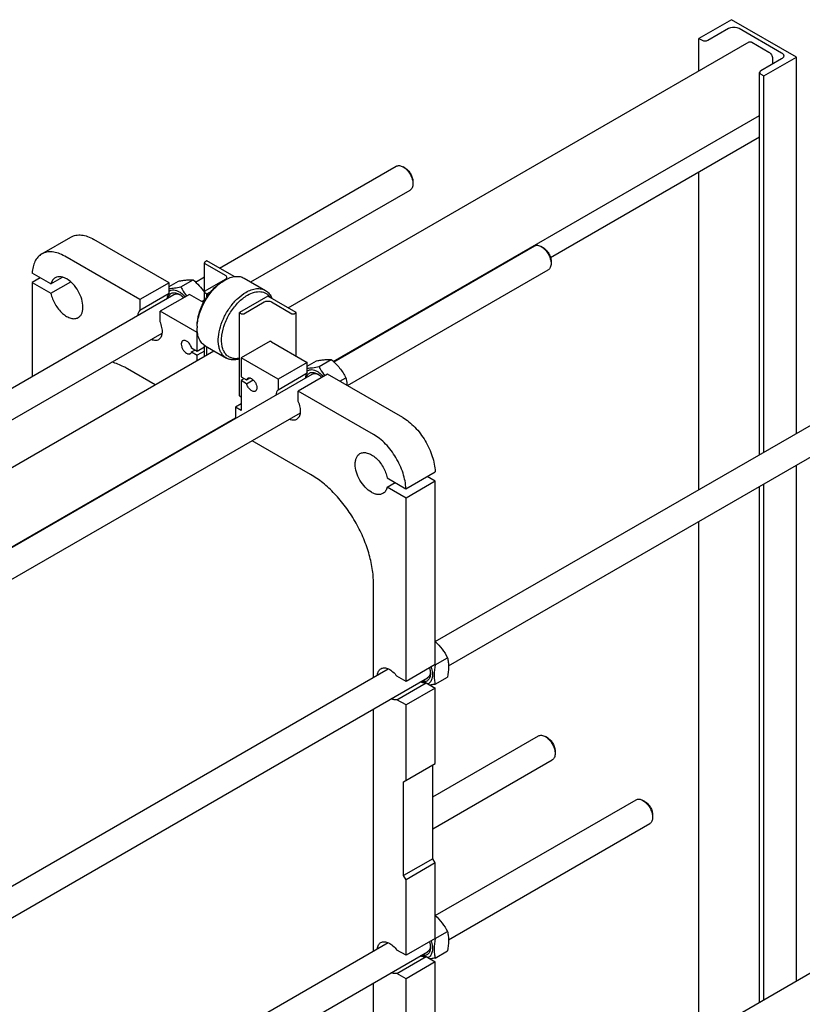
# Model space of a CAD drawing. Units: millimetres. Extents: x 0 to 6269, y -4 to 4433.
# Drawn here: x 4560 to 5240, y 2937 to 3795 of the extents above; entities that cross this region are included whole.
import ezdxf

# ---------------------------------------------------------------- set-up
doc = ezdxf.new("R2010")
doc.units = ezdxf.units.MM
doc.header["$LTSCALE"] = 344.776119
doc.layers.get('0').update_dxf_attribs({"linetype": 'CONTINUOUS'})

msp = doc.modelspace()

# ---------------------------------------------------------------- linework, layer by layer
at = {"color": 7, "linetype": 'Continuous'}
for p, q in [((5178.872, 3794.567), (5150.588, 3778.238)), ((5235.441, 3761.908), (5178.872, 3794.567)), ((5158.295, 3776.645), (5176.327, 3787.056)), ((5185.519, 3787.056), (5222.43, 3765.746)), ((4793.244, 3543.646), (5194.3, 3775.194)), ((5150.588, 3749.958), (5150.588, 3778.238)), ((5150.588, 3778.238), (5153.346, 3776.645)), ((5196.55, 3774.972), (5211.399, 3766.399)), ((5222.43, 3760.438), (5204.399, 3750.028)), ((5207.157, 3745.578), (5235.441, 3761.908)), ((5214.581, 3760.887), (5214.581, 3755.907)), ((5235.441, 3434.469), (5235.441, 3761.908)), ((5203.374, 3415.955), (5203.374, 3748.599)), ((5204.399, 3747.17), (5207.157, 3745.578)), ((5207.157, 3418.139), (5207.157, 3745.578)), ((4832.416, 3497.082), (5203.374, 3711.253)), ((5021.425, 3587.433), (5203.374, 3692.481)), ((4733.418, 3578.186), (4887.202, 3666.973)), ((4894.97, 3665.358), (4893.202, 3666.378)), ((5150.588, 3385.479), (5150.588, 3662.005)), ((4901.687, 3653.723), (4901.687, 3651.682)), ((4760.659, 3566.201), (4899.202, 3646.188)), ((4578.693, 3590.589), (4604.148, 3605.286)), ((4689.556, 3565.542), (4624.148, 3603.305)), ((4832.778, 3496.748), (5007.41, 3597.572)), ((5015.178, 3595.957), (5013.41, 3596.978)), ((4664.1, 3550.845), (4598.692, 3588.608)), ((4722.436, 3584.526), (4720.669, 3583.506)), ((4746.132, 3570.846), (4722.436, 3584.526)), ((5021.896, 3584.322), (5021.896, 3582.281)), ((4720.23, 3549.465), (4720.229, 3582.893)), ((4720.669, 3582.281), (4738.346, 3572.075)), ((4844.746, 3475.945), (5019.41, 3576.787)), ((4577.479, 3569.845), (4570.408, 3565.762)), ((4586.767, 3564.482), (4570.444, 3573.906)), ((4586.767, 3564.482), (4596.917, 3570.342)), ((4689.556, 3562.188), (4697.722, 3566.903)), ((4699.775, 3561.877), (4710.45, 3568.04)), ((4712.569, 3566.149), (4720.229, 3570.572)), ((4738.346, 3568.401), (4720.669, 3558.195)), ((4736.579, 3566.972), (4737.993, 3567.789)), ((4754.993, 3569.473), (4773.378, 3558.858)), ((4570.408, 3565.762), (4570.408, 3484.073)), ((4570.408, 3565.762), (4586.767, 3556.317)), ((4586.767, 3556.317), (4603.993, 3566.263)), ((4689.556, 3565.542), (4664.1, 3550.845)), ((4689.556, 3556.345), (4689.556, 3565.542)), ((4722.437, 3555.949), (4726.303, 3558.181)), ((4270.851, 3311.125), (4693.809, 3555.318)), ((4664.1, 3541.648), (4689.556, 3556.345)), ((4664.1, 3550.845), (4664.1, 3541.648)), ((4707.234, 3555.336), (4681.778, 3540.639)), ((4719.556, 3548.222), (4707.234, 3555.336)), ((4717.917, 3549.169), (4720.23, 3550.504)), ((4720.669, 3556.97), (4722.437, 3555.949)), ((4722.437, 3553.066), (4722.437, 3555.949)), ((4775.47, 3553.908), (4750.721, 3539.62)), ((4800.219, 3539.62), (4775.47, 3553.908)), ((4754.61, 3538.599), (4772.288, 3548.805)), ((4778.652, 3548.805), (4796.329, 3538.599)), ((4681.778, 3531.442), (4681.778, 3540.639)), ((4713.951, 3522.065), (4681.778, 3540.639)), ((4750.721, 3466.951), (4750.721, 3539.62)), ((4750.721, 3539.62), (4752.489, 3538.599)), ((4798.451, 3538.599), (4800.219, 3539.62)), ((4800.219, 3501.653), (4800.219, 3539.62)), ((4713.951, 3527.78), (4713.951, 3526.147)), ((4321.488, 3312.647), (4683.642, 3521.735)), ((4714.22, 3522.22), (4713.951, 3522.065)), ((4713.951, 3505.734), (4713.951, 3522.065)), ((4713.951, 3505.734), (4709.132, 3508.517)), ((4709.132, 3505.251), (4711.961, 3506.884)), ((4720.23, 3509.359), (4713.951, 3505.734)), ((4720.23, 3501.491), (4720.23, 3511.076)), ((4720.993, 3510.583), (4739.378, 3499.968)), ((4722.437, 3502.766), (4722.437, 3509.749)), ((4777.409, 3514.611), (4752.135, 3500.02)), ((4778.652, 3514.104), (4809.765, 3496.141)), ((4357.314, 3291.963), (4728.485, 3506.258)), ((4709.132, 3505.251), (4713.951, 3502.468)), ((4720.23, 3506.093), (4713.951, 3502.468)), ((4713.951, 3497.867), (4713.951, 3502.468)), ((4752.135, 3500.02), (4752.135, 3483.689)), ((4784.309, 3481.445), (4752.135, 3500.02)), ((4819.983, 3492.476), (4830.659, 3498.639)), ((4677.346, 3476.733), (4653.493, 3490.503)), ((4809.765, 3496.141), (4784.309, 3481.445)), ((4809.765, 3492.787), (4817.931, 3497.502)), ((4809.765, 3486.944), (4809.765, 3496.141)), ((4391.06, 3241.724), (4814.018, 3485.917)), ((4752.135, 3483.689), (4756.954, 3480.907)), ((4754.964, 3482.056), (4752.135, 3480.423)), ((4756.954, 3480.907), (4759.909, 3482.613)), ((4756.954, 3477.641), (4762.739, 3480.981)), ((4784.309, 3472.247), (4809.765, 3486.944)), ((4784.309, 3481.445), (4784.309, 3472.247)), ((4827.442, 3485.935), (4801.987, 3471.239)), ((4892.85, 3448.173), (4827.442, 3485.935)), ((4838.125, 3479.768), (4843.387, 3482.805)), ((4752.135, 3480.423), (4752.135, 3454.295)), ((4756.954, 3477.641), (4752.135, 3480.423)), ((4921.167, 3253.024), (5307.931, 3476.321)), ((4750.721, 3466.951), (4752.135, 3466.135)), ((4801.987, 3462.041), (4801.987, 3471.239)), ((4867.394, 3433.476), (4801.987, 3471.239)), ((4752.135, 3460.011), (4747.186, 3457.153)), ((4747.186, 3457.153), (4747.186, 3447.332)), ((4752.135, 3454.295), (4747.186, 3457.153)), ((4932.682, 3231.959), (5319.931, 3455.536)), ((4404.936, 3250.277), (4747.186, 3447.874)), ((4441.697, 3243.246), (4803.851, 3452.335)), ((4812.593, 3398.649), (4761.728, 3428.015)), ((5235.441, 2957.631), (5235.441, 3406.756)), ((4879.32, 3395.581), (4895.642, 3386.157)), ((4895.642, 3386.157), (4921.098, 3400.854)), ((4921.134, 3392.668), (4914.027, 3396.771)), ((4879.32, 3387.416), (4886.391, 3391.499)), ((4895.679, 3377.971), (4879.32, 3387.416)), ((4921.134, 3392.668), (4895.679, 3377.971)), ((4921.134, 3233.025), (4921.134, 3392.668)), ((5203.374, 2939.118), (5203.374, 3388.242)), ((5207.157, 2941.302), (5207.157, 3390.426)), ((4895.679, 3218.328), (4895.679, 3377.971)), ((5150.588, 2908.642), (5150.588, 3357.766)), ((4867.394, 3221.978), (4867.394, 3303.732)), ((4921.134, 3233.025), (4895.679, 3218.328)), ((4921.039, 3232.97), (4921.066, 3232.946)), ((4921.066, 3232.946), (4921.1, 3232.917)), ((4921.1, 3232.917), (4931.775, 3239.081)), ((4518.085, 3020.306), (4880.24, 3229.395)), ((4491.934, 2977.495), (4914.406, 3221.408)), ((4895.679, 3218.328), (4887.713, 3222.927)), ((4887.713, 3202.514), (4913.169, 3217.211)), ((4913.169, 3217.211), (4921.134, 3212.613)), ((4921.1, 3215.947), (4931.775, 3222.11)), ((4921.134, 3212.613), (4895.679, 3197.916)), ((4921.134, 3146.884), (4921.134, 3212.613)), ((4895.679, 3197.916), (4887.713, 3202.514)), ((4895.679, 3132.187), (4895.679, 3197.916)), ((4867.394, 2983.56), (4867.394, 3194.265)), ((4919.013, 3117.868), (5010.945, 3170.944)), ((5018.712, 3169.33), (5016.945, 3170.35)), ((5025.43, 3157.694), (5025.43, 3155.654)), ((4893.557, 3130.962), (4921.134, 3146.884)), ((4919.013, 3090.155), (5022.945, 3150.16)), ((4919.013, 3064.009), (4919.013, 3145.659)), ((4893.557, 3049.312), (4893.557, 3130.962)), ((4921.167, 3014.605), (5095.799, 3115.428)), ((5103.567, 3113.814), (5101.799, 3114.834)), ((5110.284, 3102.179), (5110.284, 3100.137)), ((4932.682, 2993.54), (5107.799, 3094.644)), ((4919.013, 3064.009), (4893.557, 3049.312)), ((4921.134, 3060.335), (4919.013, 3064.009)), ((4921.134, 3060.335), (4895.679, 3045.638)), ((4921.134, 2994.606), (4921.134, 3060.335)), ((4895.679, 3045.638), (4893.557, 3049.312)), ((4895.679, 2979.91), (4895.679, 3045.638)), ((4921.1, 2994.499), (4931.775, 3000.662)), ((4921.134, 2994.606), (4895.679, 2979.91)), ((4921.039, 2994.551), (4921.066, 2994.528)), ((4921.066, 2994.528), (4921.1, 2994.499)), ((4921.167, 2776.186), (5307.931, 2999.483)), ((4518.085, 2781.887), (4880.24, 2990.976)), ((4895.679, 2979.91), (4887.713, 2984.508)), ((4921.1, 2977.528), (4931.775, 2983.691)), ((4491.934, 2739.076), (4914.406, 2982.989)), ((4887.713, 2964.096), (4913.169, 2978.792)), ((4913.169, 2978.792), (4921.134, 2974.194)), ((4921.134, 2974.194), (4895.679, 2959.497)), ((4921.134, 2756.188), (4921.134, 2974.194)), ((4895.679, 2959.497), (4887.713, 2964.096)), ((4895.679, 2741.491), (4895.679, 2959.497)), ((4867.394, 2745.141), (4867.394, 2955.847))]:
    msp.add_line(p, q, dxfattribs=at)
for centre, radius, start, end in [((4754.852, 3538.622), 33.688, 120.029712, 122.799993), ((4747.167, 3526.141), 33.216, 177.181811, 179.990463)]:
    msp.add_arc(centre, radius, start, end, dxfattribs=at)
for points, knots in [([(5176.327, 3787.056), (5176.979, 3787.432), (5178.496, 3787.982), (5180.923, 3788.246), (5183.349, 3787.982), (5184.866, 3787.432), (5185.519, 3787.056)], [0, 0, 0, 0, 0.2372178, 0.4999995, 0.7627814, 1, 1, 1, 1]), ([(5153.346, 3776.645), (5153.697, 3776.443), (5154.514, 3776.147), (5155.821, 3776.005), (5157.127, 3776.147), (5157.944, 3776.443), (5158.295, 3776.645)], [0, 0, 0, 0, 0.2372186, 0.5000005, 0.7627822, 1, 1, 1, 1]), ([(5194.3, 3775.194), (5194.603, 3775.37), (5195.434, 3775.495), (5196.178, 3775.186), (5196.55, 3774.972)], [0, 0, 0, 0, 0.4492517, 1, 1, 1, 1]), ([(5211.399, 3766.399), (5211.851, 3766.138), (5212.706, 3765.418), (5213.704, 3764.055), (5214.385, 3762.509), (5214.581, 3761.409), (5214.581, 3760.887)], [0, 0, 0, 0, 0.2372178, 0.4999989, 0.7627806, 1, 1, 1, 1]), ([(5222.43, 3765.746), (5222.715, 3765.581), (5223.233, 3765.225), (5223.851, 3764.574), (5224.242, 3763.856), (5224.334, 3763.339), (5224.334, 3763.092)], [0, 0, 0, 0, 0.2898005, 0.5490506, 0.7822291, 1, 1, 1, 1]), ([(5224.334, 3763.092), (5224.334, 3762.844), (5224.242, 3762.328), (5223.851, 3761.609), (5223.233, 3760.959), (5222.715, 3760.603), (5222.43, 3760.438)], [0, 0, 0, 0, 0.2177713, 0.45095, 0.7102, 1, 1, 1, 1]), ([(5204.399, 3750.028), (5204.109, 3749.861), (5203.612, 3749.48), (5203.374, 3748.872), (5203.374, 3748.599)], [0, 0, 0, 0, 0.5507516, 1, 1, 1, 1]), ([(5203.374, 3748.599), (5203.374, 3748.327), (5203.612, 3747.718), (5204.109, 3747.338), (5204.399, 3747.17)], [0, 0, 0, 0, 0.4492477, 1, 1, 1, 1]), ([(4887.202, 3666.973), (4887.598, 3667.201), (4888.507, 3667.532), (4890.018, 3667.569), (4891.628, 3667.181), (4892.675, 3666.683), (4893.202, 3666.378)], [0, 0, 0, 0, 0.2177729, 0.4509518, 0.7102002, 1, 1, 1, 1]), ([(4893.202, 3666.378), (4894.406, 3665.683), (4896.686, 3663.764), (4899.347, 3660.128), (4901.165, 3656.006), (4901.687, 3653.073), (4901.687, 3651.682)], [0, 0, 0, 0, 0.2372172, 0.4999983, 0.7627802, 1, 1, 1, 1]), ([(4894.97, 3665.358), (4895.923, 3664.807), (4897.728, 3663.288), (4899.834, 3660.41), (4901.274, 3657.146), (4901.687, 3654.824), (4901.687, 3653.723)], [0, 0, 0, 0, 0.2372184, 0.499999, 0.7627805, 1, 1, 1, 1]), ([(4901.687, 3651.682), (4901.687, 3651.073), (4901.595, 3649.917), (4901.126, 3648.328), (4900.338, 3647.039), (4899.598, 3646.417), (4899.202, 3646.188)], [0, 0, 0, 0, 0.2897991, 0.5490486, 0.7822277, 1, 1, 1, 1]), ([(4604.148, 3605.286), (4605.468, 3606.047), (4608.499, 3607.148), (4613.534, 3607.274), (4618.901, 3605.98), (4622.392, 3604.318), (4624.148, 3603.305)], [0, 0, 0, 0, 0.2177735, 0.4509532, 0.7102022, 1, 1, 1, 1]), ([(4598.692, 3588.608), (4596.937, 3589.621), (4593.446, 3591.283), (4588.079, 3592.578), (4583.044, 3592.452), (4580.012, 3591.35), (4578.693, 3590.589)], [0, 0, 0, 0, 0.2897978, 0.5490468, 0.7822265, 1, 1, 1, 1]), ([(5007.41, 3597.572), (5007.806, 3597.8), (5008.716, 3598.131), (5010.226, 3598.169), (5011.836, 3597.78), (5012.884, 3597.282), (5013.41, 3596.978)], [0, 0, 0, 0, 0.2177729, 0.4509518, 0.7102002, 1, 1, 1, 1]), ([(5013.41, 3596.978), (5014.615, 3596.282), (5016.895, 3594.364), (5019.556, 3590.728), (5021.374, 3586.605), (5021.896, 3583.672), (5021.896, 3582.281)], [0, 0, 0, 0, 0.2372172, 0.4999983, 0.7627802, 1, 1, 1, 1]), ([(5015.178, 3595.957), (5016.132, 3595.406), (5017.937, 3593.887), (5020.043, 3591.009), (5021.483, 3587.745), (5021.896, 3585.423), (5021.896, 3584.322)], [0, 0, 0, 0, 0.2372184, 0.499999, 0.7627805, 1, 1, 1, 1]), ([(4578.693, 3590.589), (4577.459, 3589.877), (4575.143, 3587.977), (4572.592, 3584.076), (4570.963, 3579.27), (4570.527, 3575.756), (4570.444, 3573.906)], [0, 0, 0, 0, 0.2205914, 0.454987, 0.7131815, 1, 1, 1, 1]), ([(4720.669, 3583.506), (4720.545, 3583.434), (4720.331, 3583.271), (4720.229, 3583.01), (4720.229, 3582.893)], [0, 0, 0, 0, 0.5507518, 1, 1, 1, 1]), ([(4720.229, 3582.893), (4720.229, 3582.777), (4720.331, 3582.516), (4720.545, 3582.353), (4720.669, 3582.281)], [0, 0, 0, 0, 0.4492475, 1, 1, 1, 1]), ([(5021.896, 3582.281), (5021.896, 3581.672), (5021.804, 3580.516), (5021.335, 3578.928), (5020.547, 3577.638), (5019.806, 3577.016), (5019.41, 3576.787)], [0, 0, 0, 0, 0.2897991, 0.5490486, 0.7822277, 1, 1, 1, 1]), ([(4590.46, 3569.815), (4589.56, 3569.295), (4587.908, 3567.705), (4587.057, 3565.612), (4586.767, 3564.482)], [0, 0, 0, 0, 0.4713154, 1, 1, 1, 1]), ([(4610.46, 3535.174), (4611.12, 3535.555), (4612.355, 3536.592), (4613.668, 3538.741), (4614.45, 3541.389), (4614.785, 3545.638), (4613.732, 3551.535), (4610.703, 3558.408), (4606.265, 3564.468), (4601.685, 3568.328), (4597.838, 3570.162), (4595.153, 3570.809), (4592.636, 3570.746), (4591.12, 3570.196), (4590.46, 3569.815)], [0, 0, 0, 0, 0.0454287, 0.0940712, 0.148152, 0.2086056, 0.3468539, 0.5, 0.6531461, 0.7913944, 0.851848, 0.9059288, 0.9545713, 1, 1, 1, 1]), ([(4697.722, 3566.903), (4698.995, 3567.148), (4701.414, 3567.581), (4705.648, 3568.135), (4708.642, 3568.203), (4710.45, 3568.04)], [0, 0, 0, 0, 0.3036032, 0.574959, 1, 1, 1, 1]), ([(4710.45, 3568.04), (4712.316, 3566.44), (4715.877, 3563.097), (4718.897, 3559.244), (4720.23, 3557.233)], [0, 0, 0, 0, 0.5046543, 1, 1, 1, 1]), ([(4713.951, 3527.78), (4713.951, 3531.489), (4715.343, 3539.312), (4720.192, 3550.305), (4727.287, 3560.001), (4733.367, 3565.118), (4736.579, 3566.972)], [0, 0, 0, 0, 0.2372191, 0.500001, 0.7627824, 1, 1, 1, 1]), ([(4713.992, 3527.775), (4714.172, 3531.484), (4715.755, 3539.194), (4720.637, 3550.048), (4727.595, 3559.703), (4733.481, 3564.928), (4736.603, 3566.94)], [0, 0, 0, 0, 0.239015, 0.4999998, 0.7609847, 1, 1, 1, 1]), ([(4737.993, 3567.789), (4739.485, 3568.65), (4742.453, 3570.063), (4747.015, 3571.163), (4751.294, 3571.056), (4753.871, 3570.12), (4754.993, 3569.473)], [0, 0, 0, 0, 0.2897984, 0.5490475, 0.7822269, 1, 1, 1, 1]), ([(4738.346, 3572.075), (4738.719, 3571.86), (4739.358, 3571.371), (4739.664, 3570.588), (4739.664, 3570.238)], [0, 0, 0, 0, 0.5507524, 1, 1, 1, 1]), ([(4739.664, 3570.238), (4739.664, 3569.887), (4739.358, 3569.105), (4738.719, 3568.616), (4738.346, 3568.401)], [0, 0, 0, 0, 0.4492483, 1, 1, 1, 1]), ([(4689.555, 3560.634), (4691.098, 3560.639), (4694.532, 3560.927), (4697.917, 3561.518), (4699.775, 3561.877)], [0, 0, 0, 0, 0.4493588, 1, 1, 1, 1]), ([(4689.556, 3558.131), (4690.102, 3558.537), (4691.397, 3559.167), (4693.635, 3559.361), (4696.043, 3558.851), (4697.608, 3558.118), (4698.395, 3557.663)], [0, 0, 0, 0, 0.2184871, 0.4498515, 0.7082649, 1, 1, 1, 1]), ([(4699.775, 3561.877), (4700.133, 3561.19), (4701.631, 3558.435), (4703.362, 3555.802), (4704.816, 3553.94)], [0, 0, 0, 0, 0.2468517, 1, 1, 1, 1]), ([(4720.669, 3558.195), (4720.545, 3558.123), (4720.332, 3557.96), (4720.23, 3557.699), (4720.23, 3557.582)], [0, 0, 0, 0, 0.5507518, 1, 1, 1, 1]), ([(4756.378, 3557.174), (4757.87, 3558.036), (4760.838, 3559.449), (4765.399, 3560.549), (4769.679, 3560.442), (4772.256, 3559.506), (4773.378, 3558.858)], [0, 0, 0, 0, 0.2897982, 0.5490473, 0.7822268, 1, 1, 1, 1]), ([(4757.792, 3554.725), (4759.657, 3555.802), (4763.356, 3557.459), (4768.293, 3558.029), (4771.767, 3557.314), (4774.054, 3556.267), (4776.041, 3554.714), (4777.11, 3553.401), (4777.583, 3552.689)], [0, 0, 0, 0, 0.2929537, 0.5447974, 0.6599514, 0.7716569, 0.8837495, 1, 1, 1, 1]), ([(4773.378, 3558.858), (4774.635, 3558.132), (4776.973, 3556.078), (4778.434, 3553.359), (4778.995, 3551.884)], [0, 0, 0, 0, 0.4792005, 1, 1, 1, 1]), ([(4586.767, 3556.317), (4587.089, 3554.692), (4588.062, 3551.421), (4590.28, 3546.773), (4593.168, 3542.499), (4596.535, 3538.881), (4600.168, 3536.152), (4603.854, 3534.489), (4607.402, 3534.029), (4609.571, 3534.661), (4610.46, 3535.174)], [0, 0, 0, 0, 0.140123, 0.2870249, 0.4341029, 0.5747291, 0.7032327, 0.816042, 0.9131883, 1, 1, 1, 1]), ([(4689.556, 3556.345), (4689.028, 3555.777), (4688.153, 3554.313), (4687.788, 3552.668), (4687.69, 3551.787)], [0, 0, 0, 0, 0.4664973, 1, 1, 1, 1]), ([(4688.789, 3552.421), (4689.029, 3553.393), (4689.639, 3554.791), (4691.053, 3556.096), (4692.748, 3556.925), (4695.42, 3556.962), (4697.398, 3556.116), (4698.395, 3555.54)], [0, 0, 0, 0, 0.2497294, 0.3627299, 0.4741453, 0.7130885, 1, 1, 1, 1]), ([(4693.809, 3555.318), (4694.433, 3555.678), (4696.015, 3556.066), (4697.568, 3555.713), (4698.346, 3555.422)], [0, 0, 0, 0, 0.4643296, 1, 1, 1, 1]), ([(4698.346, 3555.422), (4698.411, 3555.397), (4698.675, 3555.295), (4698.933, 3555.179), (4699.126, 3555.086)], [0, 0, 0, 0, 0.2452299, 1, 1, 1, 1]), ([(4698.395, 3557.663), (4698.857, 3557.396), (4700.777, 3556.153), (4702.459, 3554.564), (4703.608, 3553.244)], [0, 0, 0, 0, 0.2338694, 1, 1, 1, 1]), ([(4698.395, 3555.54), (4698.73, 3555.347), (4700.118, 3554.462), (4701.359, 3553.358), (4702.221, 3552.443)], [0, 0, 0, 0, 0.2354312, 1, 1, 1, 1]), ([(4720.23, 3557.582), (4720.23, 3557.466), (4720.332, 3557.205), (4720.545, 3557.042), (4720.669, 3556.97)], [0, 0, 0, 0, 0.4492475, 1, 1, 1, 1]), ([(4739.378, 3499.968), (4738.54, 3500.452), (4736.951, 3501.668), (4735.039, 3504.086), (4733.61, 3507.044), (4732.326, 3511.798), (4732.165, 3518.731), (4733.96, 3527.529), (4737.576, 3536.477), (4742.723, 3544.848), (4748.976, 3551.962), (4753.861, 3555.721), (4756.378, 3557.174)], [0, 0, 0, 0, 0.0428601, 0.0874897, 0.1353237, 0.1872886, 0.3045541, 0.4382254, 0.5825723, 0.7297281, 0.8713207, 1, 1, 1, 1]), ([(4750.719, 3499.695), (4749.517, 3499.457), (4747.147, 3499.238), (4743.713, 3499.834), (4740.711, 3501.384), (4738.285, 3503.821), (4736.518, 3507.019), (4735.436, 3510.855), (4735.049, 3515.213), (4735.477, 3521.761), (4737.801, 3530.365), (4742.767, 3540.145), (4749.434, 3548.611), (4754.924, 3553.069), (4757.792, 3554.725)], [0, 0, 0, 0, 0.0504052, 0.0968359, 0.1415219, 0.187166, 0.2362045, 0.2902544, 0.3499999, 0.4153395, 0.5593844, 0.7129897, 0.863749, 1, 1, 1, 1]), ([(4772.288, 3548.805), (4772.739, 3549.066), (4773.79, 3549.447), (4775.47, 3549.629), (4777.149, 3549.447), (4778.2, 3549.066), (4778.652, 3548.805)], [0, 0, 0, 0, 0.2372178, 0.4999995, 0.7627814, 1, 1, 1, 1]), ([(4664.1, 3541.648), (4663.572, 3541.08), (4662.697, 3539.615), (4662.332, 3537.971), (4662.234, 3537.089)], [0, 0, 0, 0, 0.4664896, 1, 1, 1, 1]), ([(4752.489, 3538.599), (4752.804, 3538.417), (4753.549, 3538.274), (4754.295, 3538.417), (4754.61, 3538.599)], [0, 0, 0, 0, 0.5000005, 1, 1, 1, 1]), ([(4796.329, 3538.599), (4796.644, 3538.418), (4797.39, 3538.274), (4798.136, 3538.418), (4798.451, 3538.599)], [0, 0, 0, 0, 0.5000005, 1, 1, 1, 1]), ([(4680.564, 3516.206), (4681.01, 3516.463), (4681.85, 3517.14), (4682.798, 3518.519), (4683.431, 3520.218), (4683.864, 3522.954), (4683.499, 3526.845), (4682.471, 3529.897), (4681.778, 3531.442)], [0, 0, 0, 0, 0.093516, 0.192345, 0.3004558, 0.4199388, 0.6925052, 1, 1, 1, 1]), ([(4720.993, 3510.583), (4719.872, 3511.23), (4717.773, 3512.994), (4715.54, 3516.647), (4714.212, 3521.148), (4713.951, 3524.424), (4713.951, 3526.147)], [0, 0, 0, 0, 0.2177722, 0.4509513, 0.7102007, 1, 1, 1, 1]), ([(4674.24, 3516.301), (4674.805, 3516.054), (4675.923, 3515.664), (4677.613, 3515.428), (4679.189, 3515.584), (4680.139, 3515.96), (4680.564, 3516.206)], [0, 0, 0, 0, 0.2824131, 0.5392077, 0.7754259, 1, 1, 1, 1]), ([(4701.509, 3515.038), (4701.295, 3514.914), (4700.893, 3514.577), (4700.466, 3513.878), (4700.212, 3513.018), (4700.103, 3511.637), (4700.446, 3509.72), (4701.43, 3507.487), (4702.872, 3505.517), (4704.361, 3504.263), (4705.611, 3503.667), (4706.484, 3503.456), (4707.302, 3503.477), (4707.795, 3503.656), (4708.009, 3503.779)], [0, 0, 0, 0, 0.0454287, 0.0940712, 0.148152, 0.2086056, 0.3468539, 0.5, 0.6531461, 0.7913944, 0.851848, 0.9059288, 0.9545713, 1, 1, 1, 1]), ([(4709.132, 3508.517), (4708.88, 3509.565), (4708.017, 3511.564), (4706.342, 3513.63), (4704.747, 3514.78), (4703.584, 3515.277), (4702.469, 3515.403), (4701.789, 3515.2), (4701.509, 3515.038)], [0, 0, 0, 0, 0.2899656, 0.5761818, 0.703788, 0.8159137, 0.9128888, 1, 1, 1, 1]), ([(4778.652, 3514.104), (4778.56, 3514.157), (4778.163, 3514.366), (4777.739, 3514.52), (4777.409, 3514.611)], [0, 0, 0, 0, 0.237017, 1, 1, 1, 1]), ([(4708.009, 3503.779), (4708.268, 3503.929), (4708.747, 3504.364), (4709.028, 3504.939), (4709.132, 3505.251)], [0, 0, 0, 0, 0.4764592, 1, 1, 1, 1]), ([(4750.72, 3499.165), (4748.753, 3498.58), (4745.714, 3498.124), (4741.861, 3498.792), (4740.157, 3499.518), (4739.378, 3499.968)], [0, 0, 0, 0, 0.5283776, 0.7683516, 1, 1, 1, 1]), ([(4817.931, 3497.502), (4819.204, 3497.748), (4821.622, 3498.18), (4825.857, 3498.734), (4828.851, 3498.803), (4830.659, 3498.639)], [0, 0, 0, 0, 0.3036032, 0.574959, 1, 1, 1, 1]), ([(4830.659, 3498.639), (4833.283, 3496.388), (4836.991, 3492.753), (4840.955, 3487.196), (4842.618, 3484.278), (4843.387, 3482.805)], [0, 0, 0, 0, 0.5075864, 0.7561392, 1, 1, 1, 1]), ([(4653.493, 3490.503), (4652.355, 3491.161), (4647.968, 3493.538), (4643.302, 3495.427), (4639.76, 3496.413)], [0, 0, 0, 0, 0.2633293, 1, 1, 1, 1]), ([(4809.763, 3491.233), (4811.307, 3491.238), (4814.74, 3491.526), (4818.126, 3492.117), (4819.983, 3492.476)], [0, 0, 0, 0, 0.4493588, 1, 1, 1, 1]), ([(4809.765, 3488.73), (4810.311, 3489.136), (4811.606, 3489.766), (4813.843, 3489.96), (4816.252, 3489.45), (4817.816, 3488.717), (4818.603, 3488.262)], [0, 0, 0, 0, 0.2184871, 0.4498515, 0.7082649, 1, 1, 1, 1]), ([(4819.983, 3492.476), (4820.342, 3491.789), (4821.839, 3489.034), (4823.571, 3486.401), (4825.024, 3484.539)], [0, 0, 0, 0, 0.2468517, 1, 1, 1, 1]), ([(4756.954, 3480.907), (4757.059, 3481.219), (4757.34, 3481.794), (4757.819, 3482.229), (4758.078, 3482.378)], [0, 0, 0, 0, 0.5235408, 1, 1, 1, 1]), ([(4758.078, 3482.378), (4758.292, 3482.502), (4758.785, 3482.681), (4759.603, 3482.702), (4760.475, 3482.491), (4761.726, 3481.895), (4763.214, 3480.641), (4764.657, 3478.671), (4765.641, 3476.438), (4765.983, 3474.521), (4765.874, 3473.14), (4765.62, 3472.279), (4765.193, 3471.581), (4764.792, 3471.244), (4764.578, 3471.12)], [0, 0, 0, 0, 0.0454287, 0.0940712, 0.148152, 0.2086056, 0.3468539, 0.5, 0.6531461, 0.7913944, 0.851848, 0.9059288, 0.9545713, 1, 1, 1, 1]), ([(4809.765, 3486.944), (4809.236, 3486.376), (4808.362, 3484.912), (4807.997, 3483.268), (4807.898, 3482.386)], [0, 0, 0, 0, 0.4664973, 1, 1, 1, 1]), ([(4808.998, 3483.02), (4809.238, 3483.992), (4809.847, 3485.39), (4811.262, 3486.696), (4812.956, 3487.524), (4815.629, 3487.561), (4817.607, 3486.715), (4818.604, 3486.139)], [0, 0, 0, 0, 0.2497294, 0.3627299, 0.4741453, 0.7130885, 1, 1, 1, 1]), ([(4814.018, 3485.917), (4814.641, 3486.277), (4816.223, 3486.665), (4817.777, 3486.313), (4818.555, 3486.021)], [0, 0, 0, 0, 0.4643296, 1, 1, 1, 1]), ([(4818.555, 3486.021), (4818.62, 3485.996), (4818.883, 3485.894), (4819.142, 3485.779), (4819.334, 3485.685)], [0, 0, 0, 0, 0.2452299, 1, 1, 1, 1]), ([(4818.603, 3488.262), (4819.066, 3487.995), (4820.985, 3486.752), (4822.668, 3485.163), (4823.816, 3483.843)], [0, 0, 0, 0, 0.2338694, 1, 1, 1, 1]), ([(4818.604, 3486.139), (4818.939, 3485.946), (4820.326, 3485.061), (4821.568, 3483.957), (4822.43, 3483.042)], [0, 0, 0, 0, 0.2354312, 1, 1, 1, 1]), ([(4843.387, 3482.805), (4843.506, 3482.285), (4843.959, 3480.113), (4844.214, 3477.899), (4844.279, 3476.217)], [0, 0, 0, 0, 0.240838, 1, 1, 1, 1]), ([(4764.578, 3471.12), (4764.297, 3470.958), (4763.618, 3470.755), (4762.503, 3470.881), (4761.34, 3471.378), (4759.745, 3472.528), (4758.07, 3474.594), (4757.207, 3476.593), (4756.954, 3477.641)], [0, 0, 0, 0, 0.0871112, 0.1840863, 0.296212, 0.4238182, 0.7100344, 1, 1, 1, 1]), ([(4784.309, 3472.247), (4783.78, 3471.679), (4782.906, 3470.214), (4782.541, 3468.57), (4782.442, 3467.688)], [0, 0, 0, 0, 0.4664896, 1, 1, 1, 1]), ([(4800.773, 3446.805), (4801.219, 3447.062), (4802.058, 3447.739), (4803.006, 3449.119), (4803.64, 3450.817), (4804.072, 3453.553), (4803.707, 3457.445), (4802.68, 3460.496), (4801.987, 3462.041)], [0, 0, 0, 0, 0.093516, 0.192345, 0.3004558, 0.4199388, 0.6925052, 1, 1, 1, 1]), ([(4794.449, 3446.9), (4795.014, 3446.653), (4796.132, 3446.263), (4797.822, 3446.027), (4799.397, 3446.183), (4800.348, 3446.559), (4800.773, 3446.805)], [0, 0, 0, 0, 0.2824131, 0.5392077, 0.7754259, 1, 1, 1, 1]), ([(4892.85, 3448.173), (4894.721, 3447.093), (4898.422, 3444.515), (4905.378, 3438.09), (4912.811, 3428.167), (4918.935, 3414.906), (4920.903, 3405.414), (4921.098, 3400.854)], [0, 0, 0, 0, 0.1137135, 0.2362011, 0.4971872, 0.7598499, 1, 1, 1, 1]), ([(4895.642, 3386.157), (4895.448, 3390.717), (4893.479, 3400.209), (4887.355, 3413.47), (4879.922, 3423.393), (4872.966, 3429.818), (4869.266, 3432.396), (4867.394, 3433.476)], [0, 0, 0, 0, 0.2401501, 0.5028128, 0.7637989, 0.8862865, 1, 1, 1, 1]), ([(4875.626, 3382.084), (4874.967, 3381.703), (4873.451, 3381.152), (4870.933, 3381.089), (4868.249, 3381.736), (4864.402, 3383.57), (4859.821, 3387.431), (4855.384, 3393.49), (4852.355, 3400.363), (4851.301, 3406.261), (4851.637, 3410.509), (4852.419, 3413.158), (4853.732, 3415.306), (4854.967, 3416.344), (4855.626, 3416.725)], [0, 0, 0, 0, 0.0454287, 0.0940712, 0.148152, 0.2086056, 0.3468539, 0.5, 0.6531461, 0.7913944, 0.851848, 0.9059288, 0.9545713, 1, 1, 1, 1]), ([(4855.626, 3416.725), (4856.515, 3417.238), (4858.685, 3417.87), (4862.232, 3417.409), (4865.918, 3415.747), (4869.552, 3413.017), (4872.919, 3409.399), (4875.806, 3405.125), (4878.025, 3400.477), (4878.998, 3397.206), (4879.32, 3395.581)], [0, 0, 0, 0, 0.0868117, 0.183958, 0.2967673, 0.4252709, 0.5658971, 0.7129751, 0.859877, 1, 1, 1, 1]), ([(4867.394, 3303.732), (4867.394, 3308.064), (4866.601, 3317.078), (4863.438, 3330.677), (4858.371, 3344.452), (4851.589, 3357.885), (4843.347, 3370.475), (4833.951, 3381.75), (4823.755, 3391.289), (4816.345, 3396.483), (4812.593, 3398.649)], [0, 0, 0, 0, 0.1141549, 0.2373267, 0.3669767, 0.5000011, 0.6330253, 0.7626749, 0.885846, 1, 1, 1, 1]), ([(4879.32, 3387.416), (4879.029, 3386.286), (4878.179, 3384.194), (4876.527, 3382.604), (4875.626, 3382.084)], [0, 0, 0, 0, 0.5286846, 1, 1, 1, 1]), ([(4921.136, 3253.055), (4923.323, 3251.026), (4927.358, 3246.698), (4930.435, 3241.648), (4931.775, 3239.081)], [0, 0, 0, 0, 0.5073902, 1, 1, 1, 1]), ([(4921.1, 3232.917), (4920.562, 3229.945), (4920.006, 3225.545), (4920.338, 3219.846), (4920.811, 3217.208), (4921.1, 3215.947)], [0, 0, 0, 0, 0.5304643, 0.7727052, 1, 1, 1, 1]), ([(4931.775, 3239.081), (4932.064, 3237.819), (4932.537, 3235.181), (4932.869, 3229.482), (4932.313, 3225.082), (4931.775, 3222.11)], [0, 0, 0, 0, 0.2272948, 0.4695357, 1, 1, 1, 1]), ([(4870.832, 3223.969), (4870.9, 3224.582), (4871.122, 3225.746), (4871.763, 3227.327), (4872.686, 3228.613), (4873.487, 3229.249), (4873.911, 3229.494)], [0, 0, 0, 0, 0.2824131, 0.5392077, 0.7754259, 1, 1, 1, 1]), ([(4873.911, 3229.494), (4874.358, 3229.751), (4875.363, 3230.14), (4877.032, 3230.271), (4878.82, 3229.971), (4881.405, 3228.977), (4884.593, 3226.715), (4886.722, 3224.3), (4887.713, 3222.927)], [0, 0, 0, 0, 0.0935163, 0.1923455, 0.3004563, 0.4199392, 0.6925052, 1, 1, 1, 1]), ([(4916.892, 3225.268), (4916.892, 3224.118), (4916.636, 3221.983), (4915.269, 3219.687), (4913.706, 3218.634), (4911.87, 3218.06), (4910.356, 3218.23), (4909.394, 3218.507)], [0, 0, 0, 0, 0.2869387, 0.5259221, 0.6373461, 0.7503389, 1, 1, 1, 1]), ([(4916.765, 3225.285), (4916.628, 3224.466), (4916.157, 3222.944), (4915.03, 3221.768), (4914.406, 3221.408)], [0, 0, 0, 0, 0.5356694, 1, 1, 1, 1]), ([(4917.509, 3230.93), (4918.052, 3229.351), (4918.792, 3226.294), (4918.776, 3222.476), (4918.057, 3219.891), (4917.234, 3218.323), (4916.118, 3217.091), (4915.197, 3216.526), (4914.716, 3216.318)], [0, 0, 0, 0, 0.3091208, 0.5780236, 0.6956536, 0.8030265, 0.9030145, 1, 1, 1, 1]), ([(4916.123, 3230.129), (4916.248, 3229.713), (4916.67, 3228.125), (4916.892, 3226.478), (4916.892, 3225.268)], [0, 0, 0, 0, 0.2640652, 1, 1, 1, 1]), ([(4916.864, 3226.133), (4916.859, 3226.061), (4916.836, 3225.777), (4916.799, 3225.495), (4916.765, 3225.285)], [0, 0, 0, 0, 0.2548665, 1, 1, 1, 1]), ([(4913.169, 3217.211), (4912.413, 3217.037), (4910.708, 3217.012), (4909.101, 3217.518), (4908.288, 3217.874)], [0, 0, 0, 0, 0.4664964, 1, 1, 1, 1]), ([(4921.1, 3215.947), (4920.718, 3215.873), (4919.247, 3215.596), (4917.771, 3215.346), (4916.674, 3215.188)], [0, 0, 0, 0, 0.2594569, 1, 1, 1, 1]), ([(4887.713, 3202.514), (4886.957, 3202.341), (4885.252, 3202.316), (4883.645, 3202.822), (4882.832, 3203.177)], [0, 0, 0, 0, 0.4664887, 1, 1, 1, 1]), ([(5010.945, 3170.944), (5011.341, 3171.173), (5012.25, 3171.503), (5013.761, 3171.541), (5015.371, 3171.153), (5016.418, 3170.654), (5016.944, 3170.35)], [0, 0, 0, 0, 0.2177853, 0.4509778, 0.7102417, 1, 1, 1, 1]), ([(5016.944, 3170.35), (5018.149, 3169.654), (5020.429, 3167.737), (5023.09, 3164.1), (5024.908, 3159.978), (5025.43, 3157.045), (5025.43, 3155.654)], [0, 0, 0, 0, 0.2372255, 0.5000006, 0.7627793, 1, 1, 1, 1]), ([(5018.712, 3169.329), (5019.666, 3168.779), (5021.471, 3167.26), (5023.577, 3164.382), (5025.017, 3161.118), (5025.43, 3158.796), (5025.43, 3157.694)], [0, 0, 0, 0, 0.2371998, 0.4999844, 0.7627714, 1, 1, 1, 1]), ([(5025.43, 3155.654), (5025.43, 3155.046), (5025.338, 3153.889), (5024.87, 3152.3), (5024.082, 3151.011), (5023.341, 3150.388), (5022.945, 3150.16)], [0, 0, 0, 0, 0.2898027, 0.5490534, 0.7822311, 1, 1, 1, 1]), ([(5095.799, 3115.428), (5096.195, 3115.657), (5097.105, 3115.987), (5098.615, 3116.025), (5100.225, 3115.637), (5101.272, 3115.138), (5101.799, 3114.834)], [0, 0, 0, 0, 0.2177729, 0.4509518, 0.7102002, 1, 1, 1, 1]), ([(5101.799, 3114.834), (5103.004, 3114.139), (5105.283, 3112.22), (5107.944, 3108.584), (5109.763, 3104.462), (5110.284, 3101.528), (5110.284, 3100.137)], [0, 0, 0, 0, 0.2372172, 0.4999983, 0.7627802, 1, 1, 1, 1]), ([(5103.567, 3113.814), (5104.521, 3113.263), (5106.325, 3111.744), (5108.432, 3108.866), (5109.871, 3105.602), (5110.284, 3103.28), (5110.284, 3102.179)], [0, 0, 0, 0, 0.2372184, 0.499999, 0.7627805, 1, 1, 1, 1]), ([(5110.284, 3100.137), (5110.284, 3099.529), (5110.193, 3098.373), (5109.724, 3096.784), (5108.936, 3095.495), (5108.195, 3094.872), (5107.799, 3094.644)], [0, 0, 0, 0, 0.2897991, 0.5490486, 0.7822277, 1, 1, 1, 1]), ([(4921.136, 3014.636), (4923.323, 3012.608), (4927.358, 3008.279), (4930.435, 3003.229), (4931.775, 3000.662)], [0, 0, 0, 0, 0.5073902, 1, 1, 1, 1]), ([(4931.775, 3000.662), (4932.064, 2999.4), (4932.537, 2996.763), (4932.869, 2991.064), (4932.313, 2986.664), (4931.775, 2983.691)], [0, 0, 0, 0, 0.2272948, 0.4695357, 1, 1, 1, 1]), ([(4917.509, 2992.511), (4918.052, 2990.933), (4918.792, 2987.875), (4918.776, 2984.058), (4918.057, 2981.473), (4917.234, 2979.905), (4916.118, 2978.672), (4915.197, 2978.107), (4914.716, 2977.899)], [0, 0, 0, 0, 0.3091208, 0.5780236, 0.6956536, 0.8030265, 0.9030145, 1, 1, 1, 1]), ([(4921.1, 2994.499), (4920.562, 2991.526), (4920.006, 2987.126), (4920.338, 2981.427), (4920.811, 2978.79), (4921.1, 2977.528)], [0, 0, 0, 0, 0.5304643, 0.7727052, 1, 1, 1, 1]), ([(4870.832, 2985.551), (4870.9, 2986.163), (4871.122, 2987.327), (4871.763, 2988.908), (4872.686, 2990.195), (4873.487, 2990.83), (4873.911, 2991.075)], [0, 0, 0, 0, 0.2824131, 0.5392077, 0.7754259, 1, 1, 1, 1]), ([(4873.911, 2991.075), (4874.358, 2991.333), (4875.363, 2991.721), (4877.032, 2991.852), (4878.82, 2991.552), (4881.405, 2990.559), (4884.593, 2988.297), (4886.722, 2985.881), (4887.713, 2984.508)], [0, 0, 0, 0, 0.0935163, 0.1923455, 0.3004563, 0.4199392, 0.6925052, 1, 1, 1, 1]), ([(4916.892, 2986.85), (4916.892, 2985.699), (4916.636, 2983.564), (4915.269, 2981.268), (4913.706, 2980.215), (4911.87, 2979.642), (4910.356, 2979.811), (4909.394, 2980.089)], [0, 0, 0, 0, 0.2869387, 0.5259221, 0.6373461, 0.7503389, 1, 1, 1, 1]), ([(4916.765, 2986.867), (4916.628, 2986.047), (4916.157, 2984.525), (4915.03, 2983.349), (4914.406, 2982.989)], [0, 0, 0, 0, 0.5356694, 1, 1, 1, 1]), ([(4916.123, 2991.71), (4916.248, 2991.294), (4916.67, 2989.707), (4916.892, 2988.059), (4916.892, 2986.85)], [0, 0, 0, 0, 0.2640652, 1, 1, 1, 1]), ([(4916.864, 2987.715), (4916.859, 2987.642), (4916.836, 2987.359), (4916.799, 2987.076), (4916.765, 2986.867)], [0, 0, 0, 0, 0.2548665, 1, 1, 1, 1]), ([(4913.169, 2978.792), (4912.413, 2978.619), (4910.708, 2978.594), (4909.101, 2979.1), (4908.288, 2979.455)], [0, 0, 0, 0, 0.4664964, 1, 1, 1, 1]), ([(4921.1, 2977.528), (4920.718, 2977.454), (4919.247, 2977.177), (4917.771, 2976.927), (4916.674, 2976.769)], [0, 0, 0, 0, 0.2594569, 1, 1, 1, 1]), ([(4887.713, 2964.096), (4886.957, 2963.922), (4885.252, 2963.897), (4883.645, 2964.403), (4882.832, 2964.759)], [0, 0, 0, 0, 0.4664887, 1, 1, 1, 1])]:
    msp.add_open_spline(points, degree=3, knots=knots, dxfattribs=at)

doc.saveas('drawing.dxf')
